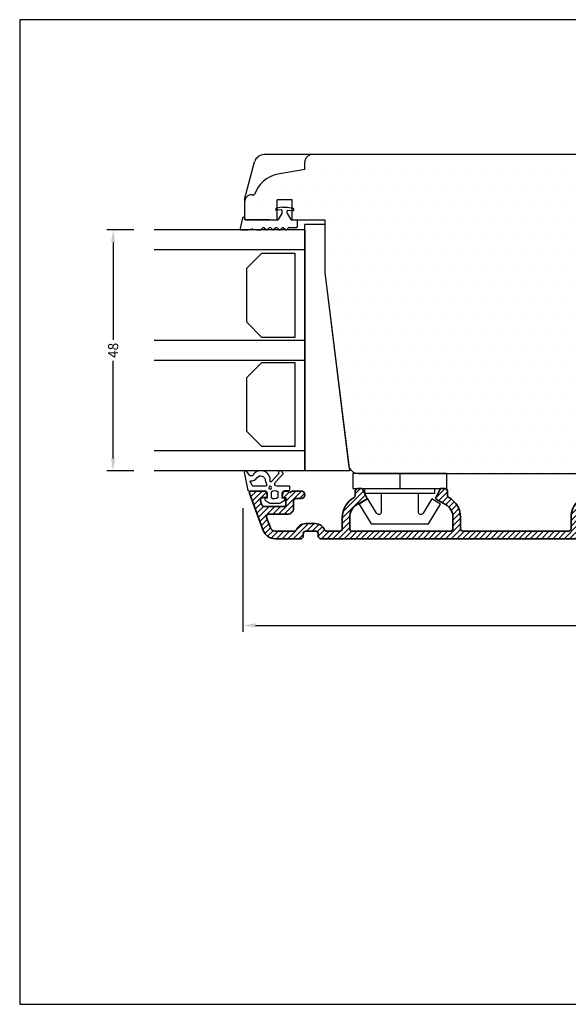
# Model space of a CAD drawing. Extents: x 660 to 944, y 124 to 320.
# Drawn here: x 660 to 770, y 124 to 320 of the extents above; entities that cross this region are included whole.
import ezdxf

# ---------------------------------------------------------------- set-up
doc = ezdxf.new("R2010")
doc.units = 0
doc.header["$LTSCALE"] = 0.2
doc.header["$PDSIZE"] = 5
doc.layers.get('Defpoints').update_dxf_attribs({"linetype": 'CONTINUOUS'})
for name, color, linetype in [('1', 7, 'CONTINUOUS'), ('3886883', 112, 'CONTINUOUS'), ('glas', 4, 'CONTINUOUS'), ('glasklods', 6, 'CONTINUOUS'), ('GLASLISTE', 253, 'CONTINUOUS'), ('gummiliste- 3901253', 3, 'CONTINUOUS'), ('GUMMIliste-3901253', 3, 'CONTINUOUS'), ('HOVED', 7, 'CONTINUOUS'), ('plast knap-3900122', 150, 'CONTINUOUS'), ('SALG_DIM', 7, 'CONTINUOUS'), ('Slagliste', 15, 'CONTINUOUS'), ('Træ', 15, 'CONTINUOUS')]:
    doc.layers.add(name, color=color, linetype=linetype)
doc.styles.add('ARIAL', font='arial.ttf')
doc.dimstyles.new('SALGDIM', dxfattribs={"dimtxt": 2, "dimasz": 2.5, "dimexe": 1.25, "dimexo": 4, "dimtad": 0, "dimdec": 1, "dimdsep": 46, "dimlunit": 6, "dimtxsty": 'ARIAL', "dimcen": 2.5, "dimclre": 1, "dimadec": 0, "dimazin": 0, "dimtfac": 1, "dimtdec": 1, "dimtmove": 0, "dimatfit": 3, "dimfxl": 0, "dimtolj": 1, "dimtzin": 0, "dimarcsym": 0})

# ---------------------------------------------------------------- blocks, each defined once
blk = doc.blocks.new('*D11')
at = {"layer": 'Defpoints', "color": 0}
for p in [(704.75, 226.8), (913.75, 226.8), (704.75, 199.48)]:
    blk.add_point(p, dxfattribs=at)
at = {"layer": 'SALG_DIM', "color": 1, "lineweight": -2}
for p, q in [((704.75, 222.8), (704.75, 198.23)), ((913.75, 222.8), (913.75, 198.23))]:
    blk.add_line(p, q, dxfattribs=at)
at = {"layer": 'SALG_DIM', "color": 0, "lineweight": -2}
for p, q in [((707.25, 199.48), (806.4, 199.48)), ((911.25, 199.48), (812.11, 199.48))]:
    blk.add_line(p, q, dxfattribs=at)
at = {"layer": 'SALG_DIM', "color": 0}
for points in [[(707.25, 199.9), (707.25, 199.06), (704.75, 199.48)], [(911.25, 199.9), (911.25, 199.06), (913.75, 199.48)]]:
    blk.add_solid(points, dxfattribs=at)
at = {"layer": 'SALG_DIM', "color": 0, "insert": (809.25, 199.48), "char_height": 2, "attachment_point": 5, "style": 'ARIAL'}
blk.add_mtext('\\A1;209', dxfattribs=at)
blk = doc.blocks.new('3886883')
at = {"layer": '3886883', "color": 110}
for p, q in [((-685.54, 568.33), (-685.3, 568.57)), ((-685.55, 567.2), (-684.44, 568.3)), ((-685.55, 566.08), (-683.62, 568)), ((-685.33, 565.17), (-682.8, 567.7)), ((-683.14, 566.23), (-681.98, 567.4)), ((-682.47, 565.78), (-681.15, 567.1)), ((-682.45, 564.69), (-680.33, 566.8)), ((-682.45, 563.56), (-679.51, 566.5)), ((-679.85, 565.04), (-678.69, 566.2)), ((-679.03, 564.73), (-677.86, 565.9)), ((-678.21, 564.43), (-677.11, 565.54)), ((-677.63, 563.89), (-676.54, 564.98)), ((-685.54, 558.23), (-680.95, 562.82)), ((-682.45, 562.44), (-680.95, 563.94)), ((-677.55, 562.85), (-676.16, 564.24)), ((-677.55, 561.73), (-676.05, 563.23)), ((-685.55, 561.59), (-685.06, 562.08)), ((-685.55, 559.34), (-683.56, 561.33)), ((-685.31, 560.7), (-684.25, 561.76)), ((-682.82, 559.83), (-680.95, 561.7)), ((-677.64, 559.39), (-676.05, 560.98)), ((-677.55, 560.61), (-676.05, 562.11)), ((-681.65, 559.87), (-680.99, 560.53)), ((-679.05, 556.86), (-676.05, 559.86)), ((-678.91, 558.12), (-677.76, 559.27)), ((-676.9, 557.89), (-676.05, 558.74)), ((-685.03, 557.61), (-684.05, 558.6)), ((-679.05, 555.74), (-677.55, 557.24)), ((-678.91, 554.75), (-677.55, 556.12)), ((-678.47, 554.07), (-677.45, 555.09)), ((-677.8, 553.62), (-676.53, 554.89)), ((-677.55, 552.75), (-676.05, 554.25)), ((-677.55, 551.63), (-676.05, 553.13)), ((-678.31, 548.62), (-676.05, 550.88)), ((-677.56, 550.49), (-676.05, 552)), ((-685.54, 545.87), (-681.45, 549.97)), ((-684.8, 545.5), (-680.17, 550.12)), ((-680.57, 548.61), (-679.05, 550.12)), ((-679.43, 548.62), (-677.91, 550.14)), ((-677.56, 548.24), (-676.05, 549.76)), ((-686.04, 546.5), (-685.02, 547.52)), ((-677.55, 547.14), (-676.05, 548.64)), ((-677.55, 546.01), (-676.05, 547.51)), ((-677.55, 544.89), (-676.05, 546.39)), ((-677.55, 543.77), (-676.05, 545.27)), ((-677.55, 542.65), (-676.05, 544.15)), ((-677.55, 541.52), (-676.05, 543.02)), ((-677.55, 540.4), (-676.05, 541.9)), ((-677.55, 539.28), (-676.05, 540.78)), ((-677.55, 538.16), (-676.05, 539.66)), ((-677.55, 537.03), (-676.05, 538.53)), ((-677.55, 535.91), (-676.05, 537.41)), ((-677.55, 534.79), (-676.05, 536.29)), ((-677.55, 533.67), (-676.05, 535.17)), ((-677.55, 532.54), (-676.05, 534.04)), ((-686.05, 529.66), (-684.2, 531.5)), ((-677.55, 531.42), (-676.05, 532.92)), ((-677.55, 530.3), (-676.05, 531.8)), ((-685.4, 529.18), (-683.66, 530.92)), ((-684.38, 529.08), (-683.25, 530.2)), ((-683.92, 528.41), (-682.84, 529.49)), ((-679.02, 526.58), (-676.05, 529.55)), ((-677.55, 529.18), (-676.05, 530.68)), ((-683.4, 527.82), (-682.33, 528.88)), ((-682.77, 527.32), (-681.68, 528.41)), ((-682.04, 526.93), (-680.84, 528.13)), ((-681.18, 526.67), (-679.77, 528.08)), ((-680.14, 526.58), (-678.64, 528.08)), ((-677.92, 526.56), (-676.05, 528.43)), ((-677.55, 525.81), (-676.05, 527.31)), ((-677.55, 524.69), (-676.05, 526.19)), ((-677.55, 523.56), (-676.05, 525.06)), ((-677.55, 522.44), (-676.05, 523.94)), ((-677.55, 521.32), (-676.05, 522.82)), ((-677.55, 520.2), (-676.05, 521.7)), ((-677.55, 519.07), (-676.05, 520.57)), ((-677.55, 517.95), (-676.05, 519.45)), ((-677.55, 516.83), (-676.05, 518.33)), ((-677.55, 515.71), (-676.05, 517.21)), ((-677.55, 514.58), (-676.05, 516.08)), ((-677.55, 513.46), (-676.05, 514.96)), ((-677.55, 512.34), (-676.05, 513.84)), ((-677.55, 511.22), (-676.05, 512.72)), ((-677.55, 510.09), (-676.05, 511.59)), ((-677.55, 508.97), (-676.05, 510.47)), ((-677.55, 507.85), (-676.05, 509.35)), ((-677.55, 506.73), (-676.05, 508.23)), ((-678.95, 503.08), (-676.05, 505.98)), ((-677.55, 505.6), (-676.05, 507.1)), ((-685.23, 500.17), (-680.85, 504.54)), ((-684.19, 502.32), (-682.54, 503.98)), ((-681.41, 502.86), (-679.69, 504.58)), ((-680.07, 503.08), (-678.57, 504.58)), ((-677.86, 503.04), (-676.05, 504.86)), ((-677.55, 502.23), (-676.05, 503.73)), ((-686.03, 501.61), (-685.68, 501.96)), ((-685.97, 500.54), (-684.51, 502.01)), ((-677.55, 501.11), (-676.05, 502.61)), ((-684.48, 499.79), (-683.16, 501.11)), ((-677.55, 499.99), (-676.05, 501.49)), ((-677.55, 498.87), (-676.05, 500.37)), ((-677.55, 497.74), (-676.05, 499.24)), ((-677.55, 496.62), (-676.05, 498.12)), ((-677.55, 495.5), (-676.05, 497)), ((-677.55, 494.38), (-676.05, 495.88)), ((-677.55, 493.25), (-676.05, 494.75)), ((-677.55, 492.13), (-676.05, 493.63)), ((-677.55, 491.01), (-676.05, 492.51)), ((-677.55, 489.89), (-676.05, 491.39)), ((-677.55, 488.76), (-676.05, 490.26)), ((-677.55, 487.64), (-676.05, 489.14)), ((-677.55, 486.52), (-676.05, 488.02)), ((-677.55, 485.4), (-676.05, 486.9)), ((-686.04, 483.63), (-684.17, 485.51)), ((-685.38, 483.18), (-683.66, 484.9)), ((-684.37, 483.07), (-683.24, 484.19)), ((-677.55, 484.27), (-676.05, 485.77)), ((-677.55, 483.15), (-676.05, 484.65)), ((-683.91, 482.4), (-682.83, 483.48)), ((-683.38, 481.81), (-682.32, 482.87)), ((-682.76, 481.31), (-681.66, 482.41)), ((-679, 480.58), (-676.05, 483.53)), ((-677.9, 480.55), (-676.05, 482.41)), ((-682.02, 480.92), (-680.82, 482.12)), ((-681.16, 480.66), (-679.74, 482.08)), ((-680.12, 480.58), (-678.62, 482.08)), ((-677.55, 479.78), (-676.05, 481.28)), ((-677.55, 478.66), (-676.05, 480.16)), ((-677.55, 477.54), (-676.05, 479.04)), ((-679.26, 473.58), (-676.05, 476.79)), ((-677.55, 476.42), (-676.05, 477.92)), ((-682.42, 473.79), (-680.75, 475.45)), ((-682.38, 474.95), (-681.92, 475.41)), ((-681.87, 473.22), (-680, 475.08)), ((-680.77, 473.19), (-678.89, 475.08)), ((-678.2, 473.52), (-676.05, 475.67)), ((-677.63, 472.97), (-676.05, 474.55)), ((-677.55, 471.93), (-676.05, 473.43)), ((-682.05, 469.67), (-681.04, 470.68)), ((-679.31, 467.92), (-676.05, 471.18)), ((-677.55, 470.8), (-676.05, 472.3)), ((-684.55, 468.29), (-683.72, 469.12)), ((-684.13, 467.58), (-682.52, 469.2)), ((-682.93, 467.67), (-680.55, 470.05)), ((-681.72, 467.75), (-680.1, 469.38)), ((-680.51, 467.84), (-678.9, 469.45)), ((-678.08, 468.03), (-676.09, 470.02))]:
    blk.add_line(p, q, dxfattribs=at)
at = {"layer": '3886883', "color": 112, "linetype": 'Continuous', "lineweight": 35}
for p, q in [((-677.69, 565.84), (-685.14, 568.56)), ((-685.55, 568.28), (-685.55, 565.58)), ((-685.55, 568.28), (-685.55, 565.58)), ((-685.55, 567.08), (-685.55, 565.58)), ((-685.55, 567.08), (-685.55, 565.58)), ((-685.05, 565.08), (-684.45, 565.08)), ((-685.05, 565.08), (-684.45, 565.08)), ((-685.05, 565.08), (-684.45, 565.08)), ((-685.05, 565.08), (-684.45, 565.08)), ((-685.05, 565.08), (-684.45, 565.08)), ((-685.05, 565.08), (-684.45, 565.08)), ((-685.05, 565.08), (-684.45, 565.08)), ((-684.25, 565.28), (-684.25, 565.92)), ((-684.25, 565.28), (-684.25, 565.92)), ((-684.25, 565.28), (-684.25, 565.92)), ((-683.58, 566.39), (-682.78, 566.1)), ((-682.45, 565.63), (-682.45, 561.83)), ((-680.95, 560.83), (-680.95, 564.72)), ((-680.28, 565.19), (-678.2, 564.43)), ((-677.55, 563.49), (-677.55, 559.68)), ((-676.05, 558.39), (-676.05, 563.49)), ((-685.55, 561.58), (-685.55, 561.1)), ((-685.55, 561.1), (-685.25, 560.58)), ((-685.25, 560.58), (-685.55, 560.06)), ((-684.45, 562.08), (-685.05, 562.08)), ((-684.25, 561.53), (-684.25, 561.88)), ((-682.95, 561.33), (-684.05, 561.33)), ((-685.55, 560.06), (-685.55, 558.33)), ((-684.05, 558.33), (-684.05, 559.33)), ((-683.55, 559.83), (-681.95, 559.83)), ((-679.05, 557.39), (-679.05, 555.48)), ((-677.55, 555.39), (-677.55, 557.39)), ((-677.05, 557.89), (-676.55, 557.89)), ((-676.55, 554.89), (-677.05, 554.89)), ((-677.55, 550.62), (-677.55, 553.19)), ((-676.05, 552.58), (-676.05, 554.39)), ((-676.05, 470.48), (-676.05, 552.58)), ((-680.29, 550.12), (-678.05, 550.12)), ((-686.04, 547.02), (-686.04, 546.24)), ((-684.67, 547.52), (-685.54, 547.52)), ((-683.94, 545.28), (-682.88, 547.12)), ((-678.05, 548.62), (-680.29, 548.62)), ((-677.55, 548.12), (-677.55, 528.58)), ((-685.93, 546.06), (-684.21, 545.2)), ((-684.21, 531.49), (-685.94, 530.63)), ((-684.21, 531.49), (-685.94, 530.63)), ((-682.89, 529.58), (-683.95, 531.41)), ((-682.89, 529.58), (-683.95, 531.41)), ((-686.05, 530.45), (-686.05, 529.68)), ((-686.05, 530.45), (-686.05, 529.68)), ((-685.55, 529.18), (-684.68, 529.18)), ((-685.55, 529.18), (-684.68, 529.18)), ((-680.29, 528.08), (-678.05, 528.08)), ((-680.29, 528.08), (-678.05, 528.08)), ((-678.05, 526.58), (-680.29, 526.58)), ((-678.05, 526.58), (-680.29, 526.58)), ((-677.55, 526.08), (-677.55, 505.08)), ((-680.29, 504.58), (-678.05, 504.58)), ((-684.68, 501.98), (-685.55, 501.98)), ((-678.05, 503.08), (-680.29, 503.08)), ((-677.55, 502.58), (-677.55, 482.58)), ((-686.05, 501.48), (-686.05, 500.7)), ((-685.94, 500.52), (-684.21, 499.66)), ((-683.95, 499.74), (-682.89, 501.58)), ((-686.05, 484.45), (-686.05, 483.68)), ((-684.21, 485.49), (-685.94, 484.63)), ((-682.89, 483.58), (-683.95, 485.41)), ((-685.55, 483.18), (-684.68, 483.18)), ((-678.05, 482.08), (-680.29, 482.08)), ((-680.29, 480.58), (-678.05, 480.58)), ((-677.55, 480.08), (-677.55, 476.08)), ((-678.55, 475.08), (-679.88, 475.08)), ((-679.88, 473.58), (-678.55, 473.58)), ((-677.55, 472.58), (-677.55, 470.48)), ((-684.55, 468.78), (-684.55, 467.88)), ((-682.51, 469.2), (-684.27, 469.08)), ((-682.05, 469.98), (-682.05, 469.7)), ((-680.55, 469.88), (-680.55, 469.98)), ((-678.48, 469.48), (-680.01, 469.38)), ((-684.23, 467.58), (-678.37, 467.99))]:
    blk.add_line(p, q, dxfattribs=at)
for centre, radius, start, end in [((-685.25, 568.28), 0.3, 70, 180), ((-685.05, 565.58), 0.5, 180, 270), ((-684.45, 565.28), 0.2, 270, 0), ((-684.45, 565.28), 0.2, 270, 0), ((-684.45, 565.28), 0.2, 270, 0), ((-684.45, 565.28), 0.2, 270, 0), ((-684.45, 565.28), 0.2, 270, 0), ((-683.75, 565.92), 0.5, 70, 180), ((-682.95, 565.63), 0.5, 0, 70), ((-680.45, 564.72), 0.5, 70, 180), ((-678.55, 563.49), 2.5, 0, 70), ((-678.55, 563.49), 1, 0, 70), ((-685.05, 561.58), 0.5, 90, 180), ((-684.45, 561.88), 0.2, 0, 90), ((-684.05, 561.53), 0.2, 180, 270), ((-682.95, 561.83), 0.5, 270, 0), ((-681.95, 560.83), 1, 270, 0), ((-683.55, 559.33), 0.5, 90, 180), ((-677.05, 557.39), 2, 113.5782, 180), ((-678.05, 559.68), 0.5, 293.5782, 360), ((-684.8, 558.33), 0.75, 180, 0), ((-677.05, 557.39), 0.5, 90, 180), ((-676.55, 558.39), 0.5, 270, 0), ((-677.05, 555.48), 2, 180, 246.4218), ((-677.05, 555.39), 0.5, 180, 270), ((-676.55, 554.39), 0.5, 0, 90), ((-678.05, 553.19), 0.5, 0, 66.4218), ((-680.29, 545.62), 4.5, 90, 151.3146), ((-678.05, 550.62), 0.5, 270, 0), ((-685.54, 547.02), 0.5, 90, 180), ((-684.67, 548.02), 0.5, 270, 331.3146), ((-680.29, 545.62), 3, 90, 150), ((-678.05, 548.12), 0.5, 0, 90.0009), ((-685.84, 546.24), 0.2, 180, 243.435), ((-684.12, 545.38), 0.2, 243.435, 330), ((-684.13, 531.31), 0.2, 30, 116.565), ((-684.13, 531.31), 0.2, 30, 116.565), ((-685.85, 530.45), 0.2, 116.565, 180), ((-685.55, 529.68), 0.5, 180, 270), ((-680.29, 531.08), 3, 210, 270), ((-680.29, 531.08), 3, 210, 270), ((-684.68, 528.68), 0.5, 28.6854, 90), ((-684.68, 528.68), 0.5, 28.6854, 90), ((-680.29, 531.08), 4.5, 208.6854, 270), ((-680.29, 531.08), 4.5, 208.6854, 270), ((-678.05, 528.58), 0.5, 270, 0), ((-678.05, 528.58), 0.5, 270, 0), ((-678.05, 526.08), 0.5, 0, 90), ((-678.05, 526.08), 0.5, 0, 90), ((-680.29, 500.08), 4.5, 90, 151.3146), ((-678.05, 505.08), 0.5, 270, 0), ((-685.55, 501.48), 0.5, 90, 180), ((-684.68, 502.48), 0.5, 270, 331.3146), ((-680.29, 500.08), 3, 90, 150), ((-678.05, 502.58), 0.5, 0, 90), ((-685.85, 500.7), 0.2, 180, 243.435), ((-684.13, 499.84), 0.2, 243.435, 330), ((-685.85, 484.45), 0.2, 116.565, 180), ((-684.13, 485.31), 0.2, 30, 116.565), ((-685.55, 483.68), 0.5, 180, 270), ((-684.68, 482.68), 0.5, 28.6854, 90), ((-680.29, 485.08), 4.5, 208.6854, 270), ((-680.29, 485.08), 4.5, 208.6854, 270), ((-680.29, 485.08), 3, 210, 270), ((-678.05, 482.58), 0.5, 270, 0), ((-678.05, 480.08), 0.5, 359.9969, 90), ((-681.3, 474.33), 1.25, 51.0576, 308.9424), ((-679.88, 476.08), 1, 231.0576, 270), ((-678.55, 476.08), 1, 270, 0), ((-679.88, 472.58), 1, 90, 128.9424), ((-678.55, 472.58), 1, 0, 90), ((-681.3, 469.98), 0.75, 0, 180.0046), ((-678.55, 470.48), 1, 274, 0), ((-678.55, 470.48), 2.5, 274, 0.0014), ((-684.25, 468.78), 0.3, 94, 180), ((-682.55, 469.7), 0.5, 274, 0), ((-680.05, 469.88), 0.5, 180, 274), ((-684.25, 467.88), 0.3, 180, 274)]:
    blk.add_arc(centre, radius, start, end, dxfattribs=at)
blk = doc.blocks.new('plastknap3900122')
at = {"layer": 'plast knap-3900122'}
blk.add_line((54.39, 294.66), (54.39, 297.66), dxfattribs=at)
blk.add_lwpolyline([(50.69, 298.56), (50.69, 302.32, 0.75733), (49.76, 302.58), (48, 299.69), (46.29, 300.74), (48.69, 304.66), (60.09, 304.66), (62.49, 300.74), (60.78, 299.69), (59.02, 302.58, 0.75733), (58.09, 302.32), (58.09, 298.56)], format="xyb", dxfattribs=at)
blk.add_lwpolyline([(47.39, 297.66), (47.39, 298.56), (61.39, 298.56), (61.39, 297.66)], dxfattribs=at)
blk.add_lwpolyline([(63.77, 294.66), (45.02, 294.66), (45.02, 297.66), (63.77, 297.66)], close=True, dxfattribs=at)
blk = doc.blocks.new('Gummiliste-3901253')
at = {"layer": 'gummiliste- 3901253', "color": 8}
for points in [[(-480.86, 4247.65), (-477.57, 4247.02, -0.388879), (-477.11, 4246.53), (-477.11, 4243.31), (-475.71, 4243.06), (-475.68, 4243.39, -0.702981), (-475.32, 4243.48), (-474.77, 4242.69, -0.152788), (-474.68, 4242.41), (-474.68, 4240.75, -0.1522), (-474.77, 4240.46), (-475.32, 4239.66, -0.703838), (-475.68, 4239.76), (-475.71, 4240.09), (-477.04, 4239.85, 0.364277), (-477.21, 4239.65), (-477.21, 4238.78, -0.414214), (-477.41, 4238.58), (-477.91, 4238.58, -0.414214), (-478.11, 4238.78), (-478.11, 4239.84), (-478.11, 4240.73), (-478.11, 4241.18, 0.677543), (-478.8, 4241.46), (-480.51, 4239.9, -0.338834), (-480.64, 4239.9), (-481.02, 4240.2, -1.045842), (-480.58, 4240.75), (-478.97, 4242.3, 0.714579), (-479.05, 4242.47, -0.788912), (-480.3, 4245.95, 0.536103), (-480.29, 4246.62), (-481.02, 4247.1, -0.813077), (-480.8, 4247.65)], [(-479.26, 4243.46), (-478.31, 4243.18, 0.414214), (-478.11, 4243.38), (-478.11, 4245.88, 0.388879), (-478.29, 4246.08), (-479.01, 4246.49, 0.460682), (-479.12, 4246.38, -0.271629), (-479.75, 4245.11, 0.788912), (-479.16, 4243.46)]]:
    blk.add_lwpolyline(points, format="xyb", dxfattribs=at)
blk.add_lwpolyline([(-475.87, 4240.87), (-476.87, 4240.87, -0.368262), (-476.89, 4242.27), (-475.85, 4242.27, -0.368262)], format="xyb", close=True, dxfattribs=at)
blk.add_circle((-477.77, 4242.48), 0.29, dxfattribs=at)
blk = doc.blocks.new('GLAS')
at = {"layer": 'glas'}
for p, q in [((-855.67, 4196.41), (-855.67, 4226.42)), ((-851.67, 4196.41), (-851.67, 4226.42)), ((-833.67, 4196.41), (-833.67, 4226.42)), ((-833.67, 4196.41), (-833.67, 4226.42)), ((-829.67, 4196.41), (-829.67, 4226.42)), ((-811.67, 4196.41), (-811.67, 4226.42)), ((-807.67, 4196.41), (-807.67, 4226.42)), ((-855.67, 4196.41), (-807.67, 4196.41))]:
    blk.add_line(p, q, dxfattribs=at)
blk = doc.blocks.new('GLASliste')
at = {"layer": 'GLASLISTE'}
for p, q in [((-94.46, 317.62), (-77.68, 317.62)), ((-94.46, 311.05), (-94.46, 317.62)), ((-77.68, 317.62), (-77.68, 311.05)), ((-72.7, 317.62), (-55.92, 317.62)), ((-72.7, 311.05), (-72.7, 317.62)), ((-55.92, 317.62), (-55.92, 311.05)), ((-91.46, 308.05), (-94.46, 311.05)), ((-77.68, 311.05), (-80.68, 308.05)), ((-69.7, 308.05), (-72.7, 311.05)), ((-55.92, 311.05), (-58.92, 308.05)), ((-80.68, 308.05), (-91.46, 308.05)), ((-58.92, 308.05), (-69.7, 308.05))]:
    blk.add_line(p, q, dxfattribs=at)
blk = doc.blocks.new('gummiliste- 3901253')
at = {"layer": 'gummiliste- 3901253', "color": 8}
for p, q in [((411.62, 315.57), (411.52, 315.57)), ((413.62, 315.13), (413.62, 316.17)), ((413.72, 316.27), (415.04, 316.27)), ((415.14, 314.69), (415.14, 316.17)), ((411.12, 314.29), (411.32, 315.41)), ((411.12, 313.29), (411.12, 314.25)), ((411.73, 314.49), (411.8, 315.37)), ((412.29, 314.27), (411.93, 314.27)), ((413.57, 315.04), (412.4, 314.3)), ((415.2, 314.55), (415.56, 314.19)), ((415.2, 313.55), (415.56, 313.91)), ((411.12, 313.26), (411.32, 312.14)), ((411.54, 311.97), (411.52, 311.97)), ((411.64, 313.05), (411.72, 312.17)), ((412.29, 313.27), (411.84, 313.27)), ((413.57, 312.5), (412.4, 313.24)), ((413.62, 305.97), (413.62, 312.42)), ((415.2, 313.27), (415.56, 312.91)), ((415.2, 312.27), (415.56, 312.63)), ((415.2, 311.99), (415.56, 311.63)), ((415.2, 310.99), (415.56, 311.34)), ((415.2, 310.7), (415.56, 310.34)), ((415.2, 309.7), (415.56, 310.06)), ((415.2, 309.42), (415.56, 309.06)), ((415.49, 307.44), (415.62, 308.17)), ((415.62, 308.17), (415.62, 308.92)), ((413.32, 305.77), (413.42, 305.77)), ((415.49, 307.27), (415.62, 306.51)), ((415.62, 305.08), (415.62, 306.51)), ((413.12, 305.54), (413.12, 305.57)), ((413.28, 305.34), (415.38, 304.88))]:
    blk.add_line(p, q, dxfattribs=at)
for centre, radius, start, end in [((411.52, 315.37), 0.2, 90, 170), ((411.6, 315.37), 0.2, 355, 90), ((413.72, 316.17), 0.1, 90, 180), ((415.04, 316.17), 0.1, 0, 90), ((411.3, 314.25), 0.18, 170, 180), ((411.93, 314.47), 0.2, 175, 270), ((412.29, 314.47), 0.2, 270, 302.2133), ((413.52, 315.13), 0.1, 302.2133, 0), ((415.34, 314.69), 0.2, 180, 225), ((415.42, 314.05), 0.2, 315, 45), ((411.3, 313.29), 0.18, 180, 190), ((411.52, 312.17), 0.2, 190, 270), ((411.54, 312.15), 0.18, 270, 5), ((411.84, 313.07), 0.2, 90, 185), ((412.29, 313.07), 0.2, 57.7867, 90), ((413.52, 312.42), 0.1, 0, 57.7867), ((415.34, 313.41), 0.2, 135, 225), ((415.34, 312.13), 0.2, 135, 225), ((415.42, 312.77), 0.2, 315, 45), ((415.34, 310.84), 0.2, 135, 225), ((415.34, 309.56), 0.2, 135, 225), ((415.42, 311.49), 0.2, 315, 45), ((415.42, 310.2), 0.2, 315, 45), ((415.42, 308.92), 0.2, 0, 45), ((413.32, 305.57), 0.2, 90, 180), ((413.42, 305.97), 0.2, 270, 0), ((415.99, 307.36), 0.5, 170, 190), ((413.32, 305.54), 0.2, 180, 260), ((415.42, 305.08), 0.2, 260, 0)]:
    blk.add_arc(centre, radius, start, end, dxfattribs=at)
blk = doc.blocks.new('*D13')
at = {"layer": 'Defpoints', "color": 0}
for p in [(687.05, 278.23), (678.9, 230.23), (687.05, 230.23)]:
    blk.add_point(p, dxfattribs=at)
at = {"layer": 'SALG_DIM', "color": 1, "lineweight": -2}
for p, q in [((683.05, 278.23), (677.65, 278.23)), ((683.05, 230.23), (677.65, 230.23))]:
    blk.add_line(p, q, dxfattribs=at)
at = {"layer": 'SALG_DIM', "color": 0, "lineweight": -2}
for p, q in [((678.9, 275.73), (678.9, 256.33)), ((678.9, 232.73), (678.9, 252.13))]:
    blk.add_line(p, q, dxfattribs=at)
at = {"layer": 'SALG_DIM', "color": 0}
for points in [[(678.48, 275.73), (679.31, 275.73), (678.9, 278.23)], [(678.48, 232.73), (679.31, 232.73), (678.9, 230.23)]]:
    blk.add_solid(points, dxfattribs=at)
at = {"layer": 'SALG_DIM', "color": 0, "insert": (678.9, 254.23), "char_height": 2, "attachment_point": 5, "rotation": 90, "style": 'ARIAL'}
blk.add_mtext('\\A1;48', dxfattribs=at)
blk = doc.blocks.new('A$C64C34EBB')
at = {"layer": 'glas'}
blk.add_line((0, 48), (0, 0), dxfattribs=at)
at = {"layer": 'glasklods'}
for p, q in [((0, 0), (0, 49.05)), ((4, 49.05), (0, 49.05)), ((4, 49.05), (4, 39.54)), ((4, 39.54), (8.86, 0)), ((8.86, 0), (0, 0))]:
    blk.add_line(p, q, dxfattribs=at)
blk = doc.blocks.new('A$C75F203EC')
at = {"layer": '1', "color": 253}
for p, q in [((-4, 10), (-9.34, 9.05)), ((-4, 10), (-4, 11.5)), ((-14.5, 5), (-14, 5))]:
    blk.add_line(p, q, dxfattribs=at)
at = {"layer": '1'}
blk.add_line((-11.05, 0), (-15.65, 0), dxfattribs=at)
at = {"layer": '1', "color": 253}
for centre, radius, start, end in [((-2.5, 11.5), 1.5, 90, 180), ((-8.3, 3.14), 6, 100, 161.9177), ((-14.5, 3.5), 1.5, 90, 180)]:
    blk.add_arc(centre, radius, start, end, dxfattribs=at)
at = {"layer": 'Træ'}
for p, q in [((64.08, 13), (-12.06, 12.99)), ((-16, 4.03), (-14, 11.51)), ((67.94, -1.5), (67.07, 10.22)), ((-16, 4.03), (-16, 1)), ((-9.5, 0), (-9.5, 4)), ((-6.5, 4), (-9.5, 4)), ((-6.5, 0), (-6.5, 4)), ((-16, 1), (-16, 0.35)), ((-16, 0.35), (-15.65, 0)), ((-15.65, 0), (-9.5, 0)), ((-6.5, 0), (0, 0)), ((0, 0), (0, -10.5)), ((60.46, -5.5), (60.46, -1.5)), ((60.46, -1.5), (67.94, -1.5)), ((80.1, -5.5), (60.46, -5.5)), ((82.96, -21), (81.09, -6.38)), ((0, -10.5), (4.7, -48.74)), ((82.96, -21), (82.96, -24.8)), ((79.96, -43.8), (79.96, -26.3)), ((79.96, -26.3), (81.46, -26.3)), ((84.46, -43.8), (79.96, -43.8)), ((85.96, -49), (85.96, -45.3)), ((6.68, -50.5), (84.46, -50.5))]:
    blk.add_line(p, q, dxfattribs=at)
for centre, radius, start, end in [((-12.06, 10.99), 2, 90.0101, 165), ((64.08, 10), 3, 4.2307, 90), ((80.1, -6.5), 1, 7.1012, 90), ((81.46, -24.8), 1.5, 270, 0), ((84.46, -45.3), 1.5, 0, 90), ((6.68, -48.5), 2, 187, 270), ((84.46, -49), 1.5, 270, 0)]:
    blk.add_arc(centre, radius, start, end, dxfattribs=at)

msp = doc.modelspace()

# ---------------------------------------------------------------- hatches: boundary and pattern name
at = {"layer": 'Slagliste'}
h = msp.add_hatch(dxfattribs=at)
h.set_pattern_fill('DOTS', color=256, scale=2, style=0)
h.set_pattern_definition([(180, (3530.7862, -3875.285), (-1.5875, 3.175), [0, -3.175])])
h.paths.add_polyline_path([(721.06, 269.77), (721.06, 279.28), (721.06, 279.28), (721.06, 280.23), (714.56, 280.23), (714.56, 282.05), (714.65, 282.04, 0.440011), (714.86, 282.24), (714.86, 282.33, 0.36397), (714.7, 282.53), (714.56, 282.55), (714.56, 284.23), (711.56, 284.23), (711.56, 282.55), (711.43, 282.53, 0.36397), (711.26, 282.33), (711.26, 282.31, 0.440011), (711.46, 282.13), (711.56, 282.14), (711.56, 280.23), (705.42, 280.23), (705.06, 280.58), (705.06, 281.23), (705.06, 283.73, -0.414214), (706.56, 285.23), (707.07, 285.23, -0.275734), (711.7, 289.27), (717.06, 290.23), (717.06, 291.73, -0.390997), (718.44, 293.22), (785.15, 293.23, -0.392748), (788.14, 290.45), (789.01, 278.73), (785.66, 278.73), (785.66, 278.74), (785.64, 278.73), (781.52, 278.73), (781.52, 274.73), (801.17, 274.73, -0.376801), (802.16, 273.86), (804.02, 259.23), (804.02, 255.43, -0.414214), (802.52, 253.93), (801.02, 253.93), (801.02, 251.18), (791.02, 251.18), (791.02, 239.18), (801.02, 239.18), (801.02, 236.43), (805.52, 236.43, -0.414214), (807.02, 234.93), (807.02, 231.23, -0.414214), (805.52, 229.73), (727.75, 229.73, -0.358122), (725.78, 231.34)])

# ---------------------------------------------------------------- linework, layer by layer
at = {"layer": 'HOVED', "color": 1}
msp.add_lwpolyline([(943.81, 320.06), (660.31, 320.06), (660.31, 124.06), (943.81, 124.06)], close=True, dxfattribs=at)

# ---------------------------------------------------------------- block references
at = {"layer": '3886883', "color": 110, "xscale": -1, "rotation": 90}
msp.add_blockref('3886883', (1274.63, -459.31), dxfattribs=at)
at = {"layer": 'glas', "xscale": -1, "rotation": 90}
msp.add_blockref('GLAS', (4913.48, -577.44), dxfattribs=at)
at = {"layer": 'GLASLISTE', "rotation": 270}
msp.add_blockref('GLASliste', (397.44, 179.15), dxfattribs=at)
at = {"layer": 'gummiliste- 3901253', "rotation": 270}
msp.add_blockref('gummiliste- 3901253', (399.29, 693.85), dxfattribs=at)
at = {"layer": 'GUMMIliste-3901253', "xscale": -1, "rotation": 90}
msp.add_blockref('Gummiliste-3901253', (4952.65, -250.88), dxfattribs=at)
at = {"layer": 'plast knap-3900122', "color": 110, "xscale": -1, "rotation": 180}
msp.add_blockref('plastknap3900122', (681.57, 524.39), dxfattribs=at)
at = {"layer": 'SALG_DIM', "color": 0}
for name, p in [('A$C75F203EC', (721.06, 280.23)), ('A$C64C34EBB', (717.06, 230.23))]:
    msp.add_blockref(name, p, dxfattribs=at)

# ---------------------------------------------------------------- dimensions: what is measured, and where the dimension line sits
at = {"layer": 'SALG_DIM'}
for base, p1, p2, angle, picture, middle in [((678.9, 230.23), (687.05, 278.23), (687.05, 230.23), 90, '*D13', (678.9, 254.23)), ((704.75, 199.48), (913.75, 226.8), (704.75, 226.8), 180, '*D11', (809.25, 199.48))]:
    dim = msp.add_linear_dim(base=base, p1=p1, p2=p2, angle=angle, dimstyle='SALGDIM', dxfattribs=at)
    dim.commit()
    dim.dimension.update_dxf_attribs({"geometry": picture, "text_midpoint": middle})

doc.saveas('drawing.dxf')
